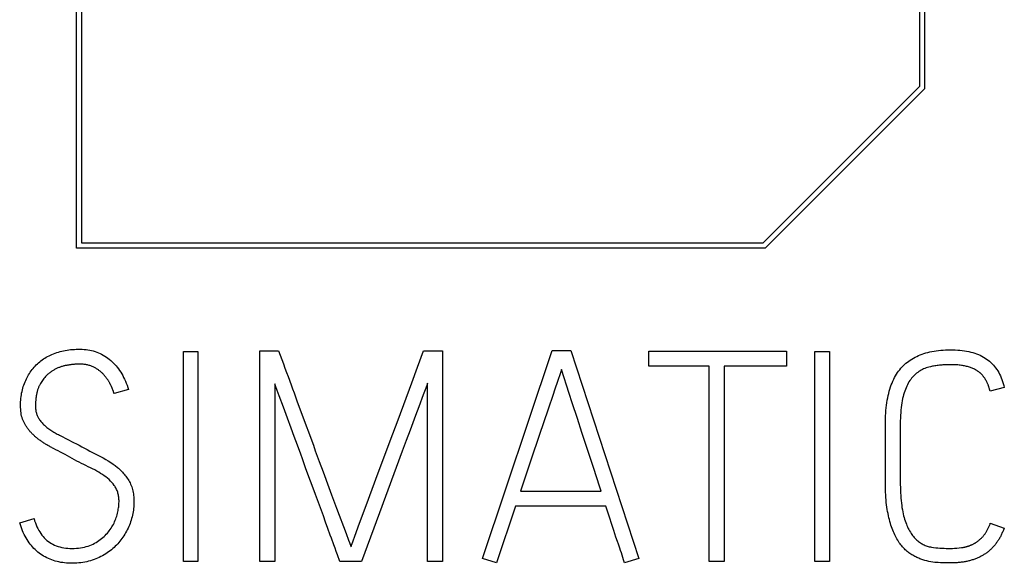
# Model space of a CAD drawing. Extents: x 0 to 594, y 0 to 420.
# Drawn here: x 497 to 502, y 179 to 182 of the extents above; entities that cross this region are included whole.
import ezdxf

# ---------------------------------------------------------------- set-up
doc = ezdxf.new("R2010")
doc.units = 0
doc.header["$LTSCALE"] = 32.67
doc.layers.add('15000_BACK', color=7, linetype='CONTINUOUS')
doc.layers.add('15500_BACK_LABELING', color=7, linetype='CONTINUOUS')

msp = doc.modelspace()

# ---------------------------------------------------------------- linework, layer by layer
at = {"layer": '15000_BACK', "linetype": 'CONTINUOUS'}
for p, q in [((497.5792, 180.8353), (497.5792, 183.8603)), ((501.6042, 183.8603), (501.6042, 181.5926)), ((497.6042, 180.8603), (497.6042, 183.8353)), ((501.5792, 183.8353), (501.5792, 181.6029)), ((501.5792, 181.6029), (500.8366, 180.8603)), ((501.6042, 181.5926), (500.8469, 180.8353)), ((500.8366, 180.8603), (497.6042, 180.8603)), ((500.8469, 180.8353), (497.5792, 180.8353))]:
    msp.add_line(p, q, dxfattribs=at)
at = {"layer": '15500_BACK_LABELING', "linetype": 'CONTINUOUS'}
for p, q in [((498.086, 180.345), (498.1553, 180.345)), ((498.086, 179.3478), (498.086, 180.345)), ((498.1553, 180.345), (498.1553, 179.3478)), ((498.4494, 180.3478), (498.5381, 180.3478)), ((498.4494, 179.3478), (498.4494, 180.3478)), ((498.5381, 180.3478), (498.5457, 180.3271)), ((499.1978, 180.2706), (499.2262, 180.3478)), ((499.2262, 180.3478), (499.3164, 180.3478)), ((499.3164, 180.3478), (499.3164, 179.3478)), ((499.5051, 179.363), (499.8365, 180.3493)), ((499.8365, 180.3493), (499.9254, 180.3493)), ((499.9254, 180.3493), (500.2485, 179.363)), ((500.2955, 180.3465), (500.9491, 180.3465)), ((500.2955, 180.2756), (500.2955, 180.3465)), ((500.9491, 180.3465), (500.9491, 180.2756)), ((501.0834, 180.345), (501.1528, 180.345)), ((501.0834, 179.3478), (501.0834, 180.345)), ((501.1528, 180.345), (501.1528, 179.3478)), ((499.1702, 180.1961), (499.1978, 180.2706)), ((499.8771, 180.249), (499.8599, 180.1973)), ((499.8796, 180.2562), (499.8771, 180.249)), ((499.881, 180.2604), (499.8796, 180.2562)), ((499.9177, 180.1455), (499.881, 180.2604)), ((500.5813, 180.2756), (500.2955, 180.2756)), ((500.5813, 179.3478), (500.5813, 180.2756)), ((500.9491, 180.2756), (500.6521, 180.2756)), ((500.6521, 180.2756), (500.6521, 179.3478)), ((499.2455, 180.1951), (499.2412, 180.1833)), ((499.2455, 179.3478), (499.2455, 180.1951)), ((497.8254, 180.1646), (497.7573, 180.1451)), ((498.5238, 180.1825), (498.5203, 180.1923)), ((498.5203, 180.1923), (498.5203, 179.3478)), ((498.5317, 180.1602), (498.5238, 180.1825)), ((498.5411, 180.1341), (498.5317, 180.1602)), ((499.2336, 180.1629), (499.2246, 180.1392)), ((499.2412, 180.1833), (499.2336, 180.1629)), ((499.8543, 180.1803), (499.8352, 180.1228)), ((501.9823, 180.1743), (501.9145, 180.1575)), ((498.561, 180.0801), (498.5411, 180.1341)), ((498.6252, 180.111), (498.6456, 180.0558)), ((499.2246, 180.1392), (499.2031, 180.0828)), ((499.8352, 180.1228), (499.8245, 180.0908)), ((499.9319, 180.1016), (499.9177, 180.1455)), ((498.5803, 180.0279), (498.561, 180.0801)), ((498.6456, 180.0558), (498.7032, 179.8997)), ((499.2031, 180.0828), (499.1873, 180.0407)), ((499.8129, 180.0566), (499.8005, 180.0204)), ((499.8245, 180.0908), (499.8129, 180.0566)), ((498.598, 179.9806), (498.5803, 180.0279)), ((499.1873, 180.0407), (499.1617, 179.9714)), ((499.8005, 180.0204), (499.7422, 179.8477)), ((498.6126, 179.9409), (498.598, 179.9806)), ((497.5101, 179.9414), (497.528, 179.9324)), ((497.528, 179.9324), (497.5402, 179.9262)), ((497.5402, 179.9262), (497.5588, 179.9165)), ((498.6276, 179.8999), (498.6126, 179.9409)), ((499.0112, 179.7688), (499.0803, 179.9548)), ((499.9963, 179.9033), (499.9777, 179.9603)), ((499.1244, 179.8712), (499.0165, 179.5798)), ((500.0305, 179.7992), (499.9963, 179.9033)), ((497.5245, 179.8554), (497.5024, 179.8673)), ((497.5693, 179.831), (497.5245, 179.8554)), ((499.7422, 179.8477), (499.6867, 179.682)), ((498.6822, 179.7505), (498.6665, 179.7931)), ((498.6979, 179.7084), (498.6822, 179.7505)), ((498.7489, 179.7732), (498.7761, 179.6998)), ((498.9539, 179.6139), (499.0112, 179.7688)), ((498.7133, 179.6661), (498.6979, 179.7084)), ((498.7761, 179.6998), (498.789, 179.6651)), ((499.6867, 179.682), (500.0682, 179.682)), ((498.7504, 179.5642), (498.7133, 179.6661)), ((498.789, 179.6651), (498.8129, 179.6006)), ((498.8129, 179.6006), (498.858, 179.4803)), ((498.9274, 179.5434), (498.9539, 179.6139)), ((499.6631, 179.6112), (499.5716, 179.3409)), ((500.0918, 179.6112), (499.6631, 179.6112)), ((497.3092, 179.5324), (497.3773, 179.5517)), ((498.7613, 179.5343), (498.7504, 179.5642)), ((498.9161, 179.5128), (498.9274, 179.5434)), ((499.0165, 179.5798), (498.9308, 179.3478)), ((500.1096, 179.5545), (500.1008, 179.5822)), ((500.1182, 179.528), (500.1096, 179.5545)), ((498.7723, 179.5041), (498.7613, 179.5343)), ((498.7835, 179.4735), (498.7723, 179.5041)), ((498.9062, 179.4855), (498.9161, 179.5128)), ((500.129, 179.4948), (500.1182, 179.528)), ((500.1391, 179.4643), (500.129, 179.4948)), ((501.9158, 179.5296), (501.9811, 179.506)), ((498.858, 179.4803), (498.8695, 179.45)), ((498.8695, 179.45), (498.874, 179.4385)), ((498.8859, 179.4288), (498.9062, 179.4855)), ((500.1462, 179.4434), (500.1391, 179.4643)), ((498.874, 179.4385), (498.8762, 179.4327)), ((498.8762, 179.4327), (498.8776, 179.4294)), ((498.8836, 179.4225), (498.8859, 179.4288)), ((500.1506, 179.4304), (500.1462, 179.4434)), ((500.157, 179.4121), (500.1506, 179.4304)), ((500.1611, 179.4004), (500.157, 179.4121)), ((500.165, 179.3889), (500.1611, 179.4004)), ((498.8294, 179.3478), (498.8178, 179.3797)), ((499.5716, 179.3409), (499.5051, 179.363)), ((500.1687, 179.3777), (500.165, 179.3889)), ((500.1723, 179.3669), (500.1687, 179.3777)), ((500.1757, 179.3563), (500.1723, 179.3669)), ((500.2485, 179.363), (500.1805, 179.3409)), ((498.1553, 179.3478), (498.086, 179.3478)), ((498.5203, 179.3478), (498.4494, 179.3478)), ((498.9308, 179.3478), (498.8294, 179.3478)), ((499.3164, 179.3478), (499.2455, 179.3478)), ((500.6521, 179.3478), (500.5813, 179.3478)), ((501.1528, 179.3478), (501.0834, 179.3478)), ((501.6915, 179.3416), (501.6802, 179.342))]:
    msp.add_line(p, q, dxfattribs=at)
for points in [[(497.3349, 179.9983), (497.3314, 180.0044), (497.3282, 180.0109), (497.3254, 180.0175), (497.3228, 180.0244), (497.3205, 180.0315), (497.3186, 180.0388), (497.317, 180.0464), (497.3156, 180.0542), (497.3146, 180.0623), (497.3139, 180.0706), (497.3134, 180.0791), (497.3133, 180.0879), (497.3134, 180.0967), (497.3138, 180.1054), (497.3143, 180.114), (497.3151, 180.1224), (497.316, 180.1308), (497.3172, 180.139), (497.3186, 180.1471), (497.3202, 180.1551), (497.3221, 180.163), (497.3241, 180.1707), (497.3264, 180.1783), (497.3289, 180.1859), (497.3315, 180.1933), (497.3345, 180.2006), (497.3376, 180.2077), (497.3408, 180.2147), (497.3442, 180.2215), (497.3478, 180.2282), (497.3516, 180.2347), (497.3556, 180.2411), (497.3597, 180.2473), (497.364, 180.2534), (497.3684, 180.2593), (497.373, 180.2651), (497.3778, 180.2707), (497.3828, 180.2761), (497.3879, 180.2814), (497.3932, 180.2866), (497.3987, 180.2915), (497.4043, 180.2963), (497.4101, 180.3009), (497.4161, 180.3053), (497.4222, 180.3096), (497.4285, 180.3137), (497.435, 180.3175), (497.4416, 180.3213), (497.4484, 180.3248), (497.4554, 180.3282), (497.4625, 180.3313), (497.4699, 180.3343), (497.4774, 180.3372), (497.485, 180.3398), (497.4928, 180.3422), (497.5008, 180.3445), (497.5088, 180.3466), (497.517, 180.3484), (497.5253, 180.3501), (497.5338, 180.3515), (497.5423, 180.3528), (497.5511, 180.3539), (497.5599, 180.3547), (497.5689, 180.3554), (497.578, 180.3558), (497.5872, 180.3561), (497.5966, 180.3561), (497.6058, 180.3559), (497.615, 180.3553), (497.624, 180.3544), (497.6328, 180.3532), (497.6415, 180.3516), (497.65, 180.3498), (497.6584, 180.3476), (497.6667, 180.3451), (497.6748, 180.3423), (497.6828, 180.3391), (497.6906, 180.3357), (497.6983, 180.3319), (497.7059, 180.3278), (497.7133, 180.3234), (497.7205, 180.3186), (497.7276, 180.3136), (497.7346, 180.3082), (497.7414, 180.3026), (497.748, 180.2966), (497.7545, 180.2904), (497.7606, 180.2839), (497.7666, 180.2771), (497.7724, 180.2701), (497.778, 180.2628), (497.7833, 180.2552), (497.7885, 180.2473), (497.7934, 180.2392), (497.7981, 180.2308), (497.8027, 180.2222), (497.807, 180.2132), (497.8111, 180.204), (497.815, 180.1946), (497.8186, 180.1849), (497.8221, 180.1749), (497.8254, 180.1646)], [(501.4177, 179.7305), (501.4177, 179.999), (501.4179, 180.0129), (501.4183, 180.0265), (501.4189, 180.0398), (501.4197, 180.0528), (501.4207, 180.0656), (501.422, 180.078), (501.4234, 180.0902), (501.4251, 180.102), (501.4269, 180.1136), (501.429, 180.1249), (501.4313, 180.1358), (501.4338, 180.1465), (501.4365, 180.1569), (501.4395, 180.167), (501.4426, 180.1769), (501.446, 180.1864), (501.4496, 180.1956), (501.4533, 180.2046), (501.4573, 180.2132), (501.4616, 180.2216), (501.466, 180.2296), (501.4706, 180.2374), (501.4755, 180.2449), (501.4805, 180.252), (501.4858, 180.2589), (501.4913, 180.2655), (501.497, 180.2718), (501.5029, 180.2779), (501.5091, 180.2837), (501.5155, 180.2893), (501.5221, 180.2947), (501.529, 180.2998), (501.5361, 180.3047), (501.5434, 180.3094), (501.5509, 180.3138), (501.5587, 180.318), (501.5667, 180.322), (501.575, 180.3257), (501.5834, 180.3292), (501.5921, 180.3325), (501.6011, 180.3355), (501.6103, 180.3383), (501.6197, 180.3408), (501.6293, 180.3431), (501.6391, 180.3452), (501.6492, 180.3471), (501.6596, 180.3487), (501.6701, 180.35), (501.6809, 180.3512), (501.6919, 180.3521), (501.7031, 180.3527), (501.7146, 180.3532), (501.7263, 180.3533), (501.7381, 180.3533), (501.7497, 180.3529), (501.761, 180.3523), (501.772, 180.3514), (501.7828, 180.3502), (501.7933, 180.3488), (501.8035, 180.347), (501.8134, 180.345), (501.8231, 180.3427), (501.8325, 180.3401), (501.8417, 180.3373), (501.8505, 180.3341), (501.8591, 180.3307), (501.8675, 180.327), (501.8755, 180.323), (501.8833, 180.3187), (501.8908, 180.3142), (501.8981, 180.3093), (501.9051, 180.3042), (501.9118, 180.2988), (501.9182, 180.2931), (501.9244, 180.2872), (501.9303, 180.2809), (501.9359, 180.2744), (501.9413, 180.2676), (501.9464, 180.2605), (501.9512, 180.2532), (501.9557, 180.2455), (501.96, 180.2376), (501.964, 180.2294), (501.9677, 180.2209), (501.9712, 180.2122), (501.9744, 180.2031), (501.9773, 180.1938), (501.98, 180.1842), (501.9823, 180.1743)], [(498.5457, 180.3271), (498.5608, 180.2862), (498.5682, 180.266), (498.5755, 180.246), (498.5828, 180.2262), (498.5972, 180.1871)], [(497.4647, 180.2533), (497.4625, 180.2519), (497.4603, 180.2504), (497.4581, 180.249), (497.4559, 180.2474), (497.4538, 180.2459), (497.4517, 180.2442), (497.4496, 180.2426), (497.4475, 180.2409), (497.4455, 180.2392), (497.4434, 180.2374), (497.4395, 180.2337), (497.4356, 180.2298), (497.4318, 180.2258), (497.4281, 180.2216), (497.4244, 180.2172), (497.4209, 180.2127), (497.4175, 180.2079), (497.4141, 180.2031), (497.4108, 180.198), (497.4076, 180.1928), (497.4061, 180.1901), (497.4046, 180.1873), (497.4031, 180.1845), (497.4017, 180.1817), (497.4004, 180.1787), (497.3991, 180.1758), (497.3979, 180.1727), (497.3967, 180.1696), (497.3956, 180.1664), (497.3945, 180.1632), (497.3935, 180.1599), (497.3925, 180.1566), (497.3916, 180.1532), (497.3908, 180.1497), (497.3899, 180.1462), (497.3892, 180.1426), (497.3885, 180.1389), (497.3878, 180.1352), (497.3872, 180.1314), (497.3867, 180.1276), (497.3862, 180.1237), (497.3858, 180.1197), (497.3854, 180.1157), (497.3851, 180.1116), (497.3848, 180.1075), (497.3845, 180.1033), (497.3844, 180.099), (497.3843, 180.0947), (497.3842, 180.0903), (497.3842, 180.0859), (497.3843, 180.0815), (497.3845, 180.0772), (497.3848, 180.0729), (497.3853, 180.0688), (497.3859, 180.0647), (497.3866, 180.0607), (497.3875, 180.0568), (497.3885, 180.0529), (497.3896, 180.0492), (497.3908, 180.0455), (497.3922, 180.0419), (497.3937, 180.0384), (497.3953, 180.035), (497.3971, 180.0316), (497.3989, 180.0284), (497.4009, 180.0252)], [(497.7088, 180.2347), (497.7065, 180.2372), (497.7041, 180.2397), (497.7016, 180.2421), (497.6991, 180.2444), (497.6965, 180.2467), (497.6939, 180.249), (497.6912, 180.2512), (497.6884, 180.2534), (497.6856, 180.2555), (497.6827, 180.2576), (497.6797, 180.2596), (497.6767, 180.2616), (497.6736, 180.2635), (497.6704, 180.2654), (497.6672, 180.2673), (497.6639, 180.2691), (497.6606, 180.2709), (497.6572, 180.2726), (497.6537, 180.2742), (497.6501, 180.2757), (497.6465, 180.277), (497.6427, 180.2783), (497.6389, 180.2794), (497.635, 180.2805), (497.6311, 180.2814), (497.627, 180.2823), (497.6229, 180.283), (497.6187, 180.2837), (497.6145, 180.2842), (497.6101, 180.2846), (497.6057, 180.2849), (497.6012, 180.2851), (497.5966, 180.2853), (497.5919, 180.2853), (497.5895, 180.2852), (497.5871, 180.2852), (497.5845, 180.2851), (497.5819, 180.285), (497.5793, 180.2848), (497.5766, 180.2847), (497.5738, 180.2845), (497.5709, 180.2843), (497.568, 180.284), (497.5651, 180.2837), (497.5621, 180.2834), (497.559, 180.2831), (497.5559, 180.2827), (497.5527, 180.2824), (497.5494, 180.2819), (497.5461, 180.2815), (497.5427, 180.281), (497.5393, 180.2805), (497.5359, 180.28), (497.5323, 180.2794), (497.5288, 180.2788), (497.5253, 180.2781), (497.5218, 180.2773), (497.5183, 180.2765), (497.5149, 180.2756), (497.5114, 180.2746), (497.508, 180.2735), (497.5046, 180.2724), (497.5012, 180.2712), (497.4978, 180.27), (497.4944, 180.2686), (497.491, 180.2672), (497.4877, 180.2657), (497.4844, 180.2642), (497.4811, 180.2626), (497.4778, 180.2608), (497.4745, 180.2591), (497.4712, 180.2572), (497.4679, 180.2553), (497.4647, 180.2533)], [(501.6313, 180.2728), (501.6247, 180.2712), (501.6182, 180.2694), (501.6119, 180.2673), (501.6057, 180.2649), (501.5996, 180.2624), (501.5937, 180.2596), (501.5879, 180.2566), (501.5823, 180.2533), (501.5768, 180.2498), (501.5714, 180.246), (501.5662, 180.2421), (501.5611, 180.2379), (501.5561, 180.2334), (501.5513, 180.2287), (501.5467, 180.2237), (501.5423, 180.2184), (501.538, 180.2128), (501.5339, 180.2069), (501.53, 180.2007), (501.5262, 180.1942), (501.5226, 180.1874), (501.5191, 180.1803), (501.5158, 180.1728), (501.5127, 180.1651), (501.5098, 180.1571), (501.507, 180.1487), (501.5043, 180.14), (501.5019, 180.1309), (501.4997, 180.1213), (501.4977, 180.1113), (501.4958, 180.1009), (501.4942, 180.09), (501.4928, 180.0787), (501.4916, 180.0669), (501.4906, 180.0547), (501.4898, 180.0421), (501.4892, 180.029), (501.4888, 180.0155), (501.4886, 180.0015), (501.4886, 179.7564)], [(501.8553, 180.2525), (501.852, 180.2547), (501.8486, 180.2569), (501.845, 180.2589), (501.8413, 180.2609), (501.8376, 180.2628), (501.8337, 180.2646), (501.8297, 180.2663), (501.8256, 180.2679), (501.8214, 180.2695), (501.817, 180.2709), (501.8126, 180.2723), (501.8081, 180.2735), (501.8034, 180.2747), (501.7986, 180.2758), (501.7938, 180.2769), (501.7888, 180.2778), (501.7837, 180.2787), (501.7785, 180.2794), (501.7732, 180.2801), (501.7677, 180.2807), (501.7622, 180.2812), (501.7566, 180.2816), (501.7508, 180.282), (501.745, 180.2822), (501.739, 180.2824), (501.7329, 180.2825), (501.7268, 180.2825), (501.7207, 180.2824), (501.7146, 180.2823), (501.7086, 180.2821), (501.7027, 180.2818), (501.6968, 180.2815), (501.691, 180.2811), (501.6853, 180.2807), (501.6796, 180.2802), (501.674, 180.2796), (501.6685, 180.279), (501.663, 180.2783), (501.6575, 180.2775), (501.6522, 180.2767), (501.6469, 180.2758), (501.6416, 180.2749), (501.6364, 180.2739), (501.6313, 180.2728)], [(501.9145, 180.1575), (501.9139, 180.1602), (501.9132, 180.1629), (501.9125, 180.1655), (501.9118, 180.1681), (501.911, 180.1707), (501.9103, 180.1733), (501.9095, 180.1758), (501.9086, 180.1783), (501.9078, 180.1807), (501.9069, 180.1831), (501.906, 180.1855), (501.9051, 180.1879), (501.9042, 180.1902), (501.9032, 180.1925), (501.9022, 180.1948), (501.9012, 180.197), (501.9001, 180.1993), (501.899, 180.2014), (501.8979, 180.2036), (501.8968, 180.2057), (501.8957, 180.2078), (501.8945, 180.2098), (501.8933, 180.2119), (501.8921, 180.2139), (501.8908, 180.2158), (501.8896, 180.2178), (501.8883, 180.2197), (501.8869, 180.2215), (501.8856, 180.2234), (501.8842, 180.2252), (501.8828, 180.227), (501.8814, 180.2287), (501.88, 180.2304), (501.8785, 180.2321), (501.877, 180.2338), (501.8755, 180.2354), (501.8739, 180.237), (501.8724, 180.2386), (501.8708, 180.2401), (501.8692, 180.2416), (501.8675, 180.2431), (501.8659, 180.2445), (501.8642, 180.2459), (501.8624, 180.2473), (501.8607, 180.2487), (501.8589, 180.25), (501.8572, 180.2513), (501.8553, 180.2525)], [(497.7573, 180.1451), (497.7568, 180.1469), (497.7562, 180.1487), (497.7556, 180.1505), (497.755, 180.1524), (497.7544, 180.1542), (497.7537, 180.1561), (497.7531, 180.158), (497.7524, 180.16), (497.7517, 180.1619), (497.7509, 180.1639), (497.7501, 180.1659), (497.7493, 180.1679), (497.7485, 180.17), (497.7477, 180.172), (497.7468, 180.1741), (497.7459, 180.1762), (497.7449, 180.1783), (497.744, 180.1804), (497.743, 180.1825), (497.742, 180.1847), (497.7409, 180.1869), (497.7399, 180.1891), (497.7388, 180.1913), (497.7376, 180.1934), (497.7365, 180.1956), (497.7353, 180.1978), (497.7341, 180.1999), (497.7328, 180.202), (497.7316, 180.2042), (497.7303, 180.2063), (497.7289, 180.2084), (497.7276, 180.2105), (497.7262, 180.2125), (497.7247, 180.2146), (497.7233, 180.2167), (497.7218, 180.2187), (497.7203, 180.2208), (497.7187, 180.2228), (497.7172, 180.2248), (497.7155, 180.2268), (497.7139, 180.2288), (497.7122, 180.2308), (497.7105, 180.2328), (497.7088, 180.2347)], [(499.0803, 179.9548), (499.1049, 180.0206), (499.1702, 180.1961)], [(499.8599, 180.1973), (499.8572, 180.189), (499.8543, 180.1803)], [(498.5972, 180.1871), (498.6043, 180.1678), (498.6113, 180.1487), (498.6252, 180.111)], [(499.9777, 179.9603), (499.9559, 180.0276), (499.9319, 180.1016)], [(497.4009, 180.0252), (497.4036, 180.0212), (497.4064, 180.0172), (497.4094, 180.0134), (497.4125, 180.0095), (497.4158, 180.0058), (497.4192, 180.0021), (497.4228, 179.9985), (497.4266, 179.995), (497.4305, 179.9915), (497.4345, 179.9881), (497.4387, 179.9848), (497.4431, 179.9815), (497.4476, 179.9783), (497.4522, 179.9751), (497.4569, 179.9719), (497.4617, 179.9688), (497.4667, 179.9657), (497.4717, 179.9626), (497.4769, 179.9595), (497.4821, 179.9564), (497.4875, 179.9534), (497.493, 179.9503), (497.4986, 179.9473), (497.5043, 179.9444), (497.5101, 179.9414)], [(497.4693, 179.8845), (497.4653, 179.8865), (497.4614, 179.8886), (497.4576, 179.8907), (497.4537, 179.8928), (497.45, 179.8949), (497.4462, 179.8971), (497.4425, 179.8992), (497.4388, 179.9014), (497.4351, 179.9037), (497.4315, 179.9059), (497.428, 179.9082), (497.4244, 179.9104), (497.4209, 179.9127), (497.4174, 179.9151), (497.414, 179.9174), (497.4106, 179.9198), (497.4073, 179.9222), (497.4039, 179.9246), (497.4007, 179.927), (497.3974, 179.9295), (497.3942, 179.932), (497.391, 179.9345), (497.3879, 179.937), (497.3848, 179.9396), (497.3818, 179.9422), (497.3789, 179.9449), (497.3759, 179.9475), (497.3731, 179.9503), (497.3703, 179.953), (497.3675, 179.9558), (497.3648, 179.9586), (497.3622, 179.9614), (497.3596, 179.9643), (497.3571, 179.9672), (497.3546, 179.9701), (497.3522, 179.9731), (497.3499, 179.9761), (497.3475, 179.9792), (497.3453, 179.9823), (497.3431, 179.9854), (497.341, 179.9886), (497.3389, 179.9918), (497.3369, 179.995), (497.3349, 179.9983)], [(499.1617, 179.9714), (499.1435, 179.9223), (499.1244, 179.8712)], [(497.5588, 179.9165), (497.5844, 179.9032), (497.5909, 179.8997)], [(497.5909, 179.8997), (497.6037, 179.8928), (497.6164, 179.8859), (497.6292, 179.8792), (497.642, 179.8726), (497.6549, 179.866), (497.6678, 179.8596), (497.6807, 179.8532), (497.6935, 179.8467), (497.7059, 179.84), (497.718, 179.8331), (497.7297, 179.826), (497.7411, 179.8186), (497.7521, 179.8109), (497.7627, 179.8031), (497.773, 179.795), (497.778, 179.7908), (497.7828, 179.7865), (497.7874, 179.7821), (497.792, 179.7776), (497.7964, 179.7729), (497.8007, 179.7682), (497.8048, 179.7634), (497.8088, 179.7584), (497.8127, 179.7534), (497.8164, 179.7483), (497.8201, 179.743), (497.8235, 179.7377), (497.8269, 179.7322), (497.8301, 179.7267), (497.8331, 179.721), (497.8359, 179.7151), (497.8384, 179.709), (497.8407, 179.7028), (497.8428, 179.6964), (497.8446, 179.6898), (497.8463, 179.6831), (497.8477, 179.6762), (497.8489, 179.6691), (497.8499, 179.6619), (497.8506, 179.6545), (497.8511, 179.6469), (497.8514, 179.6392), (497.8515, 179.6313), (497.8514, 179.6233), (497.8511, 179.6153), (497.8505, 179.6074), (497.8497, 179.5995), (497.8487, 179.5916), (497.8475, 179.5837), (497.8461, 179.5758), (497.8444, 179.5679), (497.8425, 179.5601), (497.8404, 179.5523), (497.8381, 179.5445), (497.8356, 179.5367), (497.8328, 179.5289), (497.8298, 179.5211), (497.8267, 179.5135), (497.8233, 179.506), (497.8198, 179.4987), (497.8161, 179.4914), (497.8122, 179.4843), (497.8082, 179.4773), (497.8039, 179.4705), (497.7995, 179.4638), (497.7948, 179.4572), (497.79, 179.4507), (497.785, 179.4444), (497.7798, 179.4382), (497.7744, 179.4322), (497.7687, 179.4263), (497.763, 179.4205), (497.757, 179.4149), (497.7508, 179.4094), (497.7445, 179.4041), (497.738, 179.399), (497.7313, 179.394), (497.7244, 179.3892), (497.7173, 179.3845), (497.71, 179.38), (497.7025, 179.3757), (497.6949, 179.3716), (497.687, 179.3676), (497.6789, 179.3638), (497.6707, 179.3603), (497.6624, 179.357), (497.6539, 179.354), (497.6453, 179.3513), (497.6365, 179.3489), (497.6276, 179.3467), (497.6186, 179.3448), (497.6094, 179.3432), (497.6001, 179.3419), (497.5906, 179.3409), (497.581, 179.3401), (497.5713, 179.3396), (497.5614, 179.3394), (497.5514, 179.3395), (497.5417, 179.3398), (497.5321, 179.3404), (497.5226, 179.3413), (497.5134, 179.3425), (497.5043, 179.344), (497.4954, 179.3457), (497.4867, 179.3477), (497.4781, 179.35), (497.4697, 179.3525), (497.4615, 179.3553), (497.4534, 179.3584), (497.4455, 179.3618), (497.4378, 179.3655), (497.4303, 179.3694), (497.4229, 179.3736), (497.4157, 179.3781), (497.4086, 179.3828), (497.4018, 179.3878), (497.3951, 179.3931), (497.3886, 179.3987), (497.3823, 179.4045), (497.3762, 179.4105), (497.3703, 179.4169), (497.3646, 179.4235), (497.3592, 179.4303), (497.3539, 179.4374), (497.3488, 179.4448), (497.344, 179.4524), (497.3393, 179.4603), (497.3348, 179.4684), (497.3306, 179.4768), (497.3265, 179.4854), (497.3227, 179.4943), (497.319, 179.5035), (497.3155, 179.5129), (497.3123, 179.5225), (497.3092, 179.5324)], [(497.5024, 179.8673), (497.4913, 179.8731), (497.4803, 179.8788), (497.4693, 179.8845)], [(498.6665, 179.7931), (498.6508, 179.836), (498.643, 179.8576), (498.6276, 179.8999)], [(498.7032, 179.8997), (498.7123, 179.8741), (498.7215, 179.8486), (498.7306, 179.8233), (498.7489, 179.7732)], [(497.3773, 179.5517), (497.3803, 179.5415), (497.3836, 179.5316), (497.3872, 179.5221), (497.3911, 179.513), (497.3952, 179.5043), (497.3996, 179.496), (497.4043, 179.4881), (497.4093, 179.4805), (497.4146, 179.4733), (497.4202, 179.4666), (497.426, 179.4602), (497.4321, 179.4541), (497.4385, 179.4485), (497.4452, 179.4433), (497.4522, 179.4384), (497.4595, 179.4339), (497.467, 179.4299), (497.4749, 179.4262), (497.483, 179.4229), (497.4914, 179.4199), (497.5, 179.4174), (497.509, 179.4152), (497.5183, 179.4135), (497.5278, 179.4121), (497.5376, 179.4111), (497.5477, 179.4105), (497.5581, 179.4102), (497.5685, 179.4104), (497.5787, 179.4109), (497.5886, 179.4117), (497.5981, 179.4129), (497.6074, 179.4144), (497.6165, 179.4163), (497.6252, 179.4185), (497.6337, 179.421), (497.6418, 179.4239), (497.6498, 179.4271), (497.6574, 179.4307), (497.6647, 179.4346), (497.6719, 179.4387), (497.6787, 179.4429), (497.6854, 179.4473), (497.6918, 179.4519), (497.6979, 179.4566), (497.7039, 179.4615), (497.7096, 179.4666), (497.715, 179.4717), (497.7203, 179.4771), (497.7253, 179.4826), (497.73, 179.4882), (497.7346, 179.494), (497.7389, 179.4998), (497.743, 179.5058), (497.7468, 179.5119), (497.7505, 179.518), (497.7539, 179.5243), (497.757, 179.5306), (497.76, 179.5371), (497.7627, 179.5436), (497.7652, 179.5502), (497.7676, 179.5569), (497.7697, 179.5636), (497.7716, 179.5703), (497.7733, 179.5769), (497.7748, 179.5833), (497.7762, 179.5897), (497.7773, 179.596), (497.7783, 179.6021), (497.7792, 179.6082), (497.7798, 179.6141), (497.7803, 179.62), (497.7805, 179.6257), (497.7807, 179.6314), (497.7806, 179.6369), (497.7804, 179.6423), (497.78, 179.6476), (497.7795, 179.6528), (497.7788, 179.6578), (497.7779, 179.6628), (497.7769, 179.6676), (497.7757, 179.6723), (497.7744, 179.6769), (497.7729, 179.6813), (497.7712, 179.6857), (497.7694, 179.6899), (497.7674, 179.694), (497.7653, 179.698), (497.763, 179.7018), (497.7606, 179.7056), (497.758, 179.7092), (497.7526, 179.7164), (497.7467, 179.7234), (497.7404, 179.7302), (497.7336, 179.7368), (497.7264, 179.7431), (497.7187, 179.7493), (497.7106, 179.7552), (497.7022, 179.7609), (497.6934, 179.7666), (497.6844, 179.7721), (497.675, 179.7775), (497.6653, 179.7828), (497.6553, 179.788), (497.645, 179.793), (497.6345, 179.798), (497.6239, 179.8031), (497.6131, 179.8083), (497.6023, 179.8138), (497.5914, 179.8193), (497.5804, 179.8251), (497.5693, 179.831)], [(500.0682, 179.682), (500.059, 179.711), (500.0496, 179.7402), (500.0305, 179.7992)], [(501.6626, 179.3429), (501.653, 179.3438), (501.6434, 179.3449), (501.6338, 179.3464), (501.6242, 179.3483), (501.6146, 179.3505), (501.605, 179.353), (501.5954, 179.3559), (501.5906, 179.3576), (501.5858, 179.3593), (501.581, 179.3611), (501.5763, 179.3631), (501.5715, 179.3652), (501.5668, 179.3674), (501.5621, 179.3697), (501.5575, 179.3722), (501.5528, 179.3748), (501.5482, 179.3775), (501.5436, 179.3803), (501.539, 179.3832), (501.5344, 179.3862), (501.5299, 179.3894), (501.5253, 179.3926), (501.5209, 179.3962), (501.5165, 179.3999), (501.5122, 179.4038), (501.508, 179.408), (501.5038, 179.4123), (501.4997, 179.4169), (501.4956, 179.4217), (501.4917, 179.4267), (501.4877, 179.432), (501.4839, 179.4374), (501.4801, 179.4431), (501.4764, 179.4489), (501.4728, 179.455), (501.4692, 179.4613), (501.4658, 179.4679), (501.4624, 179.4747), (501.4592, 179.4818), (501.456, 179.489), (501.453, 179.4966), (501.4501, 179.5044), (501.4473, 179.5124), (501.4445, 179.5207), (501.4419, 179.5292), (501.4394, 179.5379), (501.437, 179.5469), (501.4347, 179.5561), (501.4325, 179.5656), (501.4304, 179.5753), (501.4285, 179.5853), (501.4267, 179.5957), (501.4251, 179.6064), (501.4237, 179.6173), (501.4224, 179.6286), (501.4213, 179.6403), (501.4203, 179.6522), (501.4195, 179.6645), (501.4189, 179.677), (501.4184, 179.6899), (501.418, 179.7031), (501.4178, 179.7167), (501.4177, 179.7305)], [(501.4886, 179.7564), (501.4886, 179.7276), (501.4887, 179.7135), (501.4889, 179.6997), (501.4894, 179.6864), (501.4899, 179.6734), (501.4907, 179.6609), (501.4916, 179.6487), (501.4926, 179.6369), (501.4938, 179.6256), (501.4952, 179.6146), (501.4967, 179.604), (501.4984, 179.5938), (501.5003, 179.584), (501.5023, 179.5746), (501.5045, 179.5656), (501.5068, 179.557), (501.5093, 179.5488), (501.5119, 179.541), (501.5146, 179.5334), (501.5175, 179.526), (501.5204, 179.519), (501.5234, 179.5121), (501.5265, 179.5055), (501.5297, 179.4992), (501.533, 179.4931), (501.5364, 179.4873), (501.5398, 179.4817), (501.5434, 179.4764), (501.5471, 179.4713), (501.5509, 179.4665), (501.5547, 179.4619), (501.5587, 179.4576), (501.5628, 179.4536), (501.5669, 179.4498), (501.5712, 179.4463), (501.5754, 179.4429), (501.5798, 179.4397), (501.5842, 179.4367), (501.5887, 179.4339), (501.5932, 179.4313), (501.5977, 179.4288), (501.6024, 179.4266), (501.6071, 179.4245), (501.6118, 179.4226), (501.6166, 179.4209), (501.6214, 179.4194), (501.6263, 179.4181), (501.6313, 179.417), (501.6363, 179.4161), (501.6465, 179.4147), (501.6567, 179.4136), (501.6668, 179.4127), (501.6769, 179.4119), (501.6869, 179.4113), (501.6969, 179.4108), (501.7068, 179.4105), (501.7166, 179.4103), (501.7264, 179.4102), (501.7364, 179.4104), (501.7466, 179.4108), (501.757, 179.4115), (501.7676, 179.4125), (501.7784, 179.4138)], [(500.1008, 179.5822), (500.0948, 179.6014), (500.0918, 179.6112)], [(501.9811, 179.506), (501.9795, 179.5017), (501.9779, 179.4975), (501.9763, 179.4933), (501.9746, 179.4892), (501.9729, 179.4851), (501.9711, 179.4811), (501.9693, 179.4772), (501.9674, 179.4733), (501.9655, 179.4694), (501.9635, 179.4657), (501.9615, 179.4619), (501.9594, 179.4583), (501.9573, 179.4547), (501.9551, 179.4511), (501.9529, 179.4476), (501.9507, 179.4442), (501.9484, 179.4408), (501.946, 179.4375), (501.9436, 179.4342), (501.9412, 179.431), (501.9387, 179.4278), (501.9361, 179.4247), (501.9336, 179.4217), (501.9309, 179.4187), (501.9282, 179.4157), (501.9255, 179.4129), (501.9227, 179.41), (501.9199, 179.4073), (501.917, 179.4046), (501.9141, 179.4019), (501.9112, 179.3993), (501.9082, 179.3968), (501.9051, 179.3943), (501.902, 179.3919), (501.8988, 179.3895), (501.8956, 179.3872), (501.8924, 179.385), (501.8891, 179.3828), (501.8858, 179.3806), (501.8824, 179.3785), (501.8789, 179.3765), (501.8754, 179.3745), (501.8719, 179.3726), (501.8683, 179.3707), (501.8647, 179.3689), (501.861, 179.3672), (501.8573, 179.3655), (501.8535, 179.3639), (501.8497, 179.3623), (501.8459, 179.3608), (501.842, 179.3593), (501.838, 179.3579), (501.834, 179.3565), (501.8299, 179.3552), (501.8258, 179.354), (501.8217, 179.3528), (501.8175, 179.3517), (501.8133, 179.3506), (501.809, 179.3496), (501.8046, 179.3486), (501.8003, 179.3477), (501.7958, 179.3469), (501.7913, 179.3461), (501.7868, 179.3454), (501.7823, 179.3447), (501.7776, 179.3441), (501.773, 179.3435), (501.7683, 179.343), (501.7635, 179.3425), (501.7587, 179.3421), (501.7538, 179.3418), (501.7489, 179.3415), (501.744, 179.3413), (501.739, 179.3411), (501.7339, 179.341), (501.7288, 179.3409), (501.7185, 179.3409), (501.7132, 179.341), (501.7079, 179.3411), (501.7025, 179.3412), (501.6971, 179.3414), (501.6915, 179.3416)], [(501.832, 179.4295), (501.8343, 179.4307), (501.8366, 179.4319), (501.8389, 179.4332), (501.8412, 179.4345), (501.8434, 179.4358), (501.8457, 179.4372), (501.8479, 179.4386), (501.8501, 179.4401), (501.8523, 179.4416), (501.8545, 179.4432), (501.8567, 179.4448), (501.8589, 179.4465), (501.861, 179.4482), (501.8632, 179.4499), (501.8653, 179.4517), (501.8674, 179.4536), (501.8695, 179.4555), (501.8716, 179.4574), (501.8736, 179.4594), (501.8757, 179.4614), (501.8777, 179.4635), (501.8797, 179.4656), (501.8817, 179.4678), (501.8837, 179.4701), (501.8856, 179.4724), (501.8875, 179.4748), (501.8894, 179.4772), (501.8912, 179.4797), (501.893, 179.4823), (501.8948, 179.485), (501.8965, 179.4878), (501.8982, 179.4906), (501.8999, 179.4934), (501.9015, 179.4964), (501.9031, 179.4994), (501.9046, 179.5025), (501.9062, 179.5056), (501.9076, 179.5088), (501.9091, 179.5121), (501.9105, 179.5155), (501.9119, 179.5189), (501.9132, 179.5224), (501.9145, 179.526), (501.9158, 179.5296)], [(498.8005, 179.427), (498.7891, 179.4581), (498.7835, 179.4735)], [(498.8178, 179.3797), (498.812, 179.3956), (498.8062, 179.4113), (498.8005, 179.427)], [(498.8776, 179.4294), (498.8788, 179.4264), (498.8798, 179.4238), (498.8808, 179.4216), (498.8816, 179.4198), (498.8823, 179.4184)], [(498.8823, 179.4184), (498.8828, 179.4201), (498.8836, 179.4225)], [(501.7784, 179.4138), (501.7807, 179.4141), (501.783, 179.4144), (501.7853, 179.4148), (501.7876, 179.4152), (501.7899, 179.4156), (501.7921, 179.4161), (501.7944, 179.4166), (501.7967, 179.4171), (501.7989, 179.4176), (501.8012, 179.4182), (501.8034, 179.4188), (501.8057, 179.4195), (501.8079, 179.4202), (501.8101, 179.4209), (501.8123, 179.4216), (501.8145, 179.4224), (501.8167, 179.4232), (501.8189, 179.424), (501.8211, 179.4248), (501.8233, 179.4257), (501.8255, 179.4266), (501.8276, 179.4276), (501.8298, 179.4285), (501.832, 179.4295)], [(500.1805, 179.3409), (500.1789, 179.3459), (500.1757, 179.3563)], [(501.6802, 179.342), (501.6685, 179.3426), (501.6626, 179.3429)]]:
    msp.add_lwpolyline(points, dxfattribs=at)

doc.saveas('drawing.dxf')
